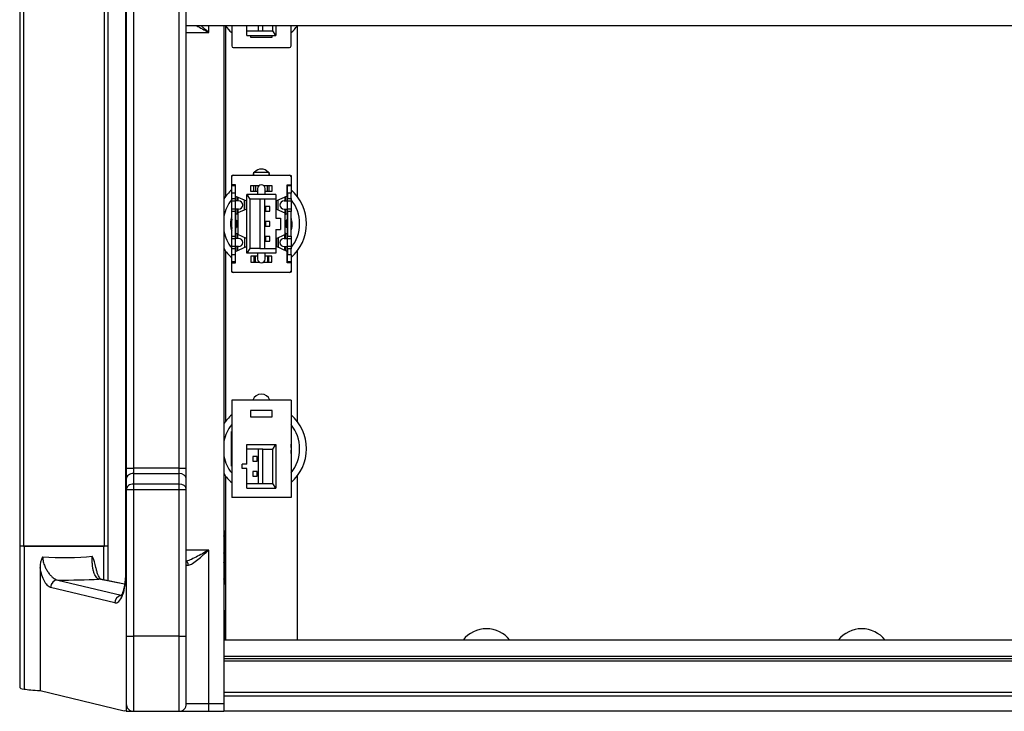
# Paper-space layout 'Sheet2' of a CAD drawing. Units: millimetres. Extents: x 79 to 1176, y 21 to 844.
# Drawn here: x 711 to 843, y 680 to 772 of the extents above; entities that cross this region are included whole.
import ezdxf

# ---------------------------------------------------------------- set-up
doc = ezdxf.new("R2010")
doc.units = ezdxf.units.MM

psp = doc.layouts.new('Sheet2')

# ---------------------------------------------------------------- linework, layer by layer
at = {"color": 7, "linetype": 'Continuous'}
for p, q in [((725.53043, 810.579), (725.53043, 698.44385)), ((725.59074, 810.579), (725.59074, 698.44385)), ((711.43493, 807.01143), (711.43493, 702.01143)), ((711.92024, 807.01143), (711.92024, 702.01143)), ((722.75548, 702.01143), (722.75548, 807.01143)), ((723.2408, 702.01143), (723.2408, 807.01143)), ((725.63792, 796.59721), (725.63792, 712.42564)), ((726.63792, 712.42564), (726.63792, 796.59721)), ((732.63792, 796.59721), (732.63792, 712.42564)), ((733.63792, 712.42564), (733.63792, 796.59721)), ((1153.63792, 771.41143), (733.63792, 771.41143)), ((733.63792, 770.51143), (736.63792, 770.51143)), ((736.63792, 770.51143), (736.63792, 771.41143)), ((738.63792, 771.41143), (738.63792, 681.01143)), ((738.88792, 748.67715), (738.88792, 771.34571)), ((739.68792, 771.41143), (739.68792, 768.71143)), ((741.68792, 770.71143), (741.68792, 771.41143)), ((741.68792, 770.71143), (743.23792, 770.71143)), ((741.68792, 770.11143), (741.68792, 770.71143)), ((743.23792, 770.71143), (743.23792, 771.41143)), ((743.23792, 770.71143), (743.83792, 770.71143)), ((743.83792, 770.71143), (743.83792, 771.41143)), ((743.83792, 770.71143), (745.18792, 770.71143)), ((745.18792, 770.71143), (745.18792, 771.41143)), ((745.58792, 770.11143), (745.18792, 770.71143)), ((745.58792, 771.41143), (745.58792, 770.11143)), ((747.58792, 768.71143), (747.58792, 771.41143)), ((748.38792, 771.34571), (748.38792, 748.67715)), ((741.68792, 770.11143), (745.58792, 770.11143)), ((742.18792, 770.11143), (742.18792, 769.88643)), ((742.18792, 769.88643), (745.08792, 769.88643)), ((745.08792, 769.88643), (745.08792, 770.11143)), ((739.88792, 768.51143), (747.38792, 768.51143)), ((742.63792, 751.51143), (742.63792, 751.91143)), ((742.63792, 751.91143), (744.63792, 751.91143)), ((744.63792, 751.91143), (744.63792, 751.51143)), ((739.68782, 750.21143), (739.68782, 751.31143)), ((739.68792, 751.31143), (739.68792, 751.46143)), ((739.68792, 751.46143), (739.75564, 751.46143)), ((739.88792, 751.51143), (747.38792, 751.51143)), ((747.52021, 751.46143), (747.58792, 751.46143)), ((747.58792, 751.46143), (747.58792, 751.31143)), ((747.58802, 751.31143), (747.58802, 750.21143)), ((740.18792, 750.21143), (739.68782, 750.21143)), ((739.68792, 750.10748), (739.68792, 750.21143)), ((739.68792, 749.10864), (739.68792, 750.10748)), ((739.68792, 750.10748), (740.13792, 750.10748)), ((740.13792, 750.21143), (740.13792, 750.10748)), ((740.13792, 750.10748), (740.13792, 749.10864)), ((740.18792, 748.71143), (740.18792, 750.21143)), ((742.23792, 749.31143), (742.23792, 750.11143)), ((742.23792, 750.11143), (742.63792, 750.11143)), ((742.63792, 749.31143), (742.23792, 749.31143)), ((742.63792, 750.11143), (742.83792, 750.11143)), ((742.63792, 749.31143), (742.63792, 750.11143)), ((742.83792, 749.31143), (742.63792, 749.31143)), ((742.83792, 750.11143), (743.33792, 750.11143)), ((742.83792, 750.11143), (742.83792, 749.31143)), ((743.13792, 749.31143), (742.83792, 749.31143)), ((743.13792, 749.71143), (743.13792, 748.91143)), ((743.93792, 750.11143), (744.43792, 750.11143)), ((744.13792, 748.91143), (744.13792, 749.71143)), ((744.43792, 749.31143), (744.13792, 749.31143)), ((744.43792, 750.11143), (744.63792, 750.11143)), ((744.43792, 749.31143), (744.43792, 750.11143)), ((744.63792, 749.31143), (744.43792, 749.31143)), ((744.63792, 750.11143), (745.03792, 750.11143)), ((744.63792, 750.11143), (744.63792, 749.31143)), ((745.03792, 749.31143), (744.63792, 749.31143)), ((745.03792, 750.11143), (745.03792, 749.31143)), ((747.08792, 750.21143), (747.58802, 750.21143)), ((747.08792, 748.71143), (747.08792, 750.21143)), ((747.13792, 750.10748), (747.13792, 750.21143)), ((747.13792, 749.10864), (747.13792, 750.10748)), ((747.13792, 750.10748), (747.58792, 750.10748)), ((747.58792, 750.21143), (747.58792, 750.10748)), ((747.58792, 750.10748), (747.58792, 749.10864)), ((739.68792, 748.36143), (739.68792, 749.10864)), ((740.13792, 749.10864), (739.68792, 749.10864)), ((739.68792, 748.06143), (739.68792, 748.36143)), ((739.68792, 748.36143), (740.13792, 748.36143)), ((739.68792, 746.96143), (739.68792, 748.06143)), ((739.68792, 748.06143), (740.13792, 748.06143)), ((740.13792, 749.10864), (740.13792, 748.36143)), ((740.13792, 748.36143), (740.13792, 748.06143)), ((740.58792, 748.06143), (740.13792, 748.06143)), ((740.13792, 748.06143), (740.13792, 746.96143)), ((740.18792, 748.71143), (741.63792, 748.06143)), ((740.18792, 748.06143), (740.18792, 748.71143)), ((740.38792, 748.62177), (740.38792, 748.06143)), ((740.48792, 748.57694), (740.48792, 748.06143)), ((741.37995, 746.84578), (741.37995, 748.17707)), ((741.63792, 746.96143), (741.63792, 748.06143)), ((745.58792, 748.91143), (741.68792, 748.91143)), ((741.68792, 748.91143), (742.08792, 748.31143)), ((741.68792, 741.11143), (741.68792, 748.91143)), ((743.43792, 748.31143), (742.08792, 748.31143)), ((742.08792, 748.31143), (742.08792, 741.71143)), ((744.03792, 748.31143), (743.43792, 748.31143)), ((743.43792, 748.31143), (743.43792, 741.71143)), ((745.58792, 748.31143), (744.03792, 748.31143)), ((744.03792, 748.31143), (744.03792, 741.71143)), ((745.58792, 748.91143), (745.58792, 748.31143)), ((745.58792, 748.31143), (745.58792, 745.76143)), ((747.08792, 748.71143), (745.63792, 748.06143)), ((745.63792, 746.96143), (745.63792, 748.06143)), ((745.8959, 746.84578), (745.8959, 748.17707)), ((746.68792, 748.06143), (747.13792, 748.06143)), ((746.78792, 748.57694), (746.78792, 748.06143)), ((746.88792, 748.06143), (746.88792, 748.62177)), ((747.08792, 748.71143), (747.08792, 748.06143)), ((747.58792, 749.10864), (747.13792, 749.10864)), ((747.13792, 749.10864), (747.13792, 748.36143)), ((747.13792, 748.06143), (747.13792, 748.36143)), ((747.13792, 748.36143), (747.58792, 748.36143)), ((747.13792, 746.96143), (747.13792, 748.06143)), ((747.13792, 748.06143), (747.58792, 748.06143)), ((747.58792, 748.36143), (747.58792, 749.10864)), ((747.58792, 748.36143), (747.58792, 748.06143)), ((747.58792, 748.06143), (747.58792, 746.96143)), ((739.68792, 746.66143), (739.68792, 746.96143)), ((740.13792, 746.96143), (739.68792, 746.96143)), ((739.68792, 743.36143), (739.68792, 746.66143)), ((740.13792, 746.66143), (739.68792, 746.66143)), ((740.58792, 746.96143), (740.13792, 746.96143)), ((740.13792, 746.96143), (740.13792, 746.66143)), ((740.13792, 746.66143), (740.13792, 743.36143)), ((740.18792, 746.31143), (740.18792, 746.96143)), ((740.38792, 746.96143), (740.38792, 746.31143)), ((741.63792, 746.96143), (740.48792, 746.44591)), ((740.48792, 746.96143), (740.48792, 746.44591)), ((744.18792, 747.31143), (744.18792, 746.71143)), ((744.78792, 747.31143), (744.18792, 747.31143)), ((744.18792, 746.71143), (744.78792, 746.71143)), ((744.78792, 746.71143), (744.78792, 747.31143)), ((745.63792, 746.96143), (746.78792, 746.44591)), ((746.68792, 746.96143), (747.13792, 746.96143)), ((746.78792, 746.96143), (746.78792, 746.44591)), ((746.88792, 746.31143), (746.88792, 746.96143)), ((747.08792, 746.96143), (747.08792, 746.31143)), ((747.13792, 746.66143), (747.13792, 746.96143)), ((747.58792, 746.96143), (747.13792, 746.96143)), ((747.13792, 746.66143), (747.13792, 743.36143)), ((747.58792, 746.66143), (747.13792, 746.66143)), ((747.58792, 746.96143), (747.58792, 746.66143)), ((747.58792, 743.36143), (747.58792, 746.66143)), ((740.13792, 745.51143), (740.31673, 745.51143)), ((740.18792, 746.31143), (740.18792, 745.51143)), ((740.38792, 746.31143), (740.18792, 746.31143)), ((740.31673, 745.51143), (740.31673, 744.51143)), ((740.48792, 746.31143), (740.38792, 746.31143)), ((740.48792, 746.44591), (740.48792, 743.57694)), ((744.18792, 745.31143), (744.18792, 744.71143)), ((744.78792, 745.31143), (744.18792, 745.31143)), ((744.78792, 744.71143), (744.78792, 745.31143)), ((745.58792, 745.76143), (746.18792, 745.76143)), ((746.18792, 745.76143), (746.18792, 744.26143)), ((746.78792, 746.44591), (746.78792, 743.57694)), ((746.78792, 746.31143), (746.88792, 746.31143)), ((747.08792, 746.31143), (746.88792, 746.31143)), ((746.95911, 745.51143), (746.95911, 744.51143)), ((747.13792, 745.51143), (746.95911, 745.51143)), ((747.08792, 746.31143), (747.08792, 745.51143)), ((747.69022, 745.635), (747.58837, 745.6391)), ((740.13792, 744.51143), (740.31673, 744.51143)), ((740.18792, 744.51143), (740.18792, 743.71143)), ((744.18792, 744.71143), (744.78792, 744.71143)), ((745.58792, 744.26143), (745.58792, 741.71143)), ((745.58792, 744.26143), (746.18792, 744.26143)), ((747.13792, 744.51143), (746.95911, 744.51143)), ((747.08792, 744.51143), (747.08792, 743.71143)), ((739.68792, 743.06143), (739.68792, 743.36143)), ((739.68792, 743.36143), (740.13792, 743.36143)), ((739.68792, 741.96143), (739.68792, 743.06143)), ((739.68792, 743.06143), (740.13792, 743.06143)), ((740.13792, 743.36143), (740.13792, 743.06143)), ((740.58792, 743.06143), (740.13792, 743.06143)), ((740.13792, 743.06143), (740.13792, 741.96143)), ((740.18792, 743.06143), (740.18792, 743.71143)), ((740.18792, 743.71143), (740.38792, 743.71143)), ((740.38792, 743.71143), (740.38792, 743.06143)), ((740.38792, 743.71143), (740.48792, 743.71143)), ((741.63792, 743.06143), (740.48792, 743.57694)), ((740.48792, 743.06143), (740.48792, 743.57694)), ((741.37995, 743.17707), (741.37995, 741.84578)), ((741.63792, 743.06143), (741.63792, 741.96143)), ((744.18792, 743.31143), (744.18792, 742.71143)), ((744.78792, 743.31143), (744.18792, 743.31143)), ((744.18792, 742.71143), (744.78792, 742.71143)), ((744.78792, 742.71143), (744.78792, 743.31143)), ((745.63792, 743.06143), (746.78792, 743.57694)), ((745.63792, 743.06143), (745.63792, 741.96143)), ((745.8959, 743.17707), (745.8959, 741.84578)), ((746.68792, 743.06143), (747.13792, 743.06143)), ((746.88792, 743.71143), (746.78792, 743.71143)), ((746.78792, 743.06143), (746.78792, 743.57694)), ((746.88792, 743.06143), (746.88792, 743.71143)), ((746.88792, 743.71143), (747.08792, 743.71143)), ((747.08792, 743.71143), (747.08792, 743.06143)), ((747.13792, 743.36143), (747.58792, 743.36143)), ((747.13792, 743.06143), (747.13792, 743.36143)), ((747.13792, 741.96143), (747.13792, 743.06143)), ((747.13792, 743.06143), (747.58792, 743.06143)), ((747.58792, 743.36143), (747.58792, 743.06143)), ((747.58792, 743.06143), (747.58792, 741.96143)), ((738.88792, 718.67715), (738.88792, 741.34571)), ((739.68792, 741.66143), (739.68792, 741.96143)), ((740.13792, 741.96143), (739.68792, 741.96143)), ((739.68792, 740.91421), (739.68792, 741.66143)), ((740.13792, 741.66143), (739.68792, 741.66143)), ((740.58792, 741.96143), (740.13792, 741.96143)), ((740.13792, 741.96143), (740.13792, 741.66143)), ((740.13792, 741.66143), (740.13792, 740.91421)), ((740.18792, 741.31143), (741.63792, 741.96143)), ((740.18792, 741.31143), (740.18792, 741.96143)), ((740.18792, 739.81143), (740.18792, 741.31143)), ((740.38792, 741.96143), (740.38792, 741.40108)), ((740.48792, 741.44591), (740.48792, 741.96143)), ((742.08792, 741.71143), (741.68792, 741.11143)), ((743.43792, 741.71143), (742.08792, 741.71143)), ((743.43792, 741.71143), (744.03792, 741.71143)), ((744.03792, 741.71143), (745.58792, 741.71143)), ((745.58792, 741.71143), (745.58792, 741.11143)), ((747.08792, 741.31143), (745.63792, 741.96143)), ((746.68792, 741.96143), (747.13792, 741.96143)), ((746.78792, 741.44591), (746.78792, 741.96143)), ((746.88792, 741.40108), (746.88792, 741.96143)), ((747.08792, 741.96143), (747.08792, 741.31143)), ((747.08792, 739.81143), (747.08792, 741.31143)), ((747.13792, 741.66143), (747.13792, 741.96143)), ((747.58792, 741.96143), (747.13792, 741.96143)), ((747.13792, 741.66143), (747.13792, 740.91421)), ((747.58792, 741.66143), (747.13792, 741.66143)), ((747.58792, 741.96143), (747.58792, 741.66143)), ((747.58792, 740.91421), (747.58792, 741.66143)), ((748.38792, 741.34571), (748.38792, 718.67715)), ((739.68792, 739.91538), (739.68792, 740.91421)), ((739.68792, 740.91421), (740.13792, 740.91421)), ((740.13792, 740.91421), (740.13792, 739.91538)), ((745.58792, 741.11143), (741.68792, 741.11143)), ((742.23792, 740.71143), (742.23792, 739.91143)), ((742.63792, 740.71143), (742.23792, 740.71143)), ((742.83792, 740.71143), (742.63792, 740.71143)), ((742.63792, 740.71143), (742.63792, 739.91143)), ((743.13792, 740.71143), (742.83792, 740.71143)), ((742.83792, 739.91143), (742.83792, 740.71143)), ((743.13792, 741.11143), (743.13792, 740.31143)), ((744.13792, 740.31143), (744.13792, 741.11143)), ((744.43792, 740.71143), (744.13792, 740.71143)), ((744.63792, 740.71143), (744.43792, 740.71143)), ((744.43792, 740.71143), (744.43792, 739.91143)), ((745.03792, 740.71143), (744.63792, 740.71143)), ((744.63792, 739.91143), (744.63792, 740.71143)), ((745.03792, 739.91143), (745.03792, 740.71143)), ((747.13792, 740.91421), (747.58792, 740.91421)), ((747.13792, 739.91538), (747.13792, 740.91421)), ((747.58792, 740.91421), (747.58792, 739.91538)), ((739.68782, 738.71143), (739.68782, 739.81143)), ((739.68782, 739.81143), (740.18792, 739.81143)), ((739.68792, 739.81143), (739.68792, 739.91538)), ((740.13792, 739.91538), (739.68792, 739.91538)), ((739.68792, 738.56143), (739.68792, 738.71143)), ((740.13792, 739.91538), (740.13792, 739.81143)), ((742.23792, 739.91143), (742.63792, 739.91143)), ((742.63792, 739.91143), (742.83792, 739.91143)), ((742.83792, 739.91143), (743.33792, 739.91143)), ((743.93792, 739.91143), (744.43792, 739.91143)), ((744.43792, 739.91143), (744.63792, 739.91143)), ((744.63792, 739.91143), (745.03792, 739.91143)), ((747.58802, 739.81143), (747.08792, 739.81143)), ((747.13792, 739.81143), (747.13792, 739.91538)), ((747.58792, 739.91538), (747.13792, 739.91538)), ((747.58792, 739.91538), (747.58792, 739.81143)), ((747.58792, 738.71143), (747.58792, 738.56143)), ((747.58802, 739.81143), (747.58802, 738.71143)), ((739.75564, 738.56143), (739.68792, 738.56143)), ((747.38792, 738.51143), (739.88792, 738.51143)), ((747.58792, 738.56143), (747.52021, 738.56143)), ((739.68792, 721.51143), (739.68792, 708.51143)), ((747.58792, 721.51143), (739.68792, 721.51143)), ((747.58792, 721.51143), (747.58792, 708.51143)), ((742.18792, 720.1354), (742.18792, 719.2854)), ((745.08792, 720.1354), (742.18792, 720.1354)), ((742.18792, 719.2854), (745.08792, 719.2854)), ((745.08792, 719.2854), (745.08792, 720.1354)), ((739.63792, 712.70203), (739.63792, 717.32083)), ((747.63792, 712.70203), (747.63792, 717.32083)), ((741.68792, 715.56143), (745.58792, 715.56143)), ((741.68792, 714.96143), (741.68792, 715.56143)), ((745.18792, 714.96143), (745.58792, 715.56143)), ((745.58792, 715.56143), (745.58792, 709.76143)), ((741.68792, 712.96143), (741.68792, 714.96143)), ((743.23792, 714.96143), (741.68792, 714.96143)), ((742.48792, 713.96143), (742.48792, 713.36143)), ((743.08792, 713.96143), (742.48792, 713.96143)), ((743.08792, 713.36143), (743.08792, 713.96143)), ((743.23792, 710.36143), (743.23792, 714.96143)), ((743.83792, 714.96143), (743.23792, 714.96143)), ((743.83792, 714.96143), (745.18792, 714.96143)), ((743.83792, 710.36143), (743.83792, 714.96143)), ((745.18792, 710.36143), (745.18792, 714.96143)), ((741.68792, 712.96143), (741.08792, 712.96143)), ((741.08792, 712.36143), (741.08792, 712.96143)), ((742.48792, 713.36143), (743.08792, 713.36143)), ((725.63792, 712.42564), (725.63792, 711.01143)), ((725.63792, 712.42564), (726.63792, 712.42564)), ((732.63792, 712.42564), (726.63792, 712.42564)), ((726.63792, 711.71853), (726.63792, 712.42564)), ((726.63792, 710.30432), (726.63792, 711.71853)), ((726.63792, 711.71853), (732.63792, 711.71853)), ((732.63792, 712.42564), (732.63792, 711.71853)), ((732.63792, 712.42564), (733.63792, 712.42564)), ((732.63792, 711.71853), (732.63792, 710.30432)), ((733.63792, 711.01143), (733.63792, 712.42564)), ((738.88792, 689.51143), (738.88792, 711.34571)), ((741.68792, 712.36143), (741.08792, 712.36143)), ((741.68792, 710.36143), (741.68792, 712.36143)), ((742.48792, 711.96143), (742.48792, 711.36143)), ((743.08792, 711.96143), (742.48792, 711.96143)), ((742.48792, 711.36143), (743.08792, 711.36143)), ((743.08792, 711.36143), (743.08792, 711.96143)), ((748.38792, 711.34571), (748.38792, 689.51143)), ((725.63792, 711.01143), (725.63792, 709.59721)), ((732.63792, 710.30432), (726.63792, 710.30432)), ((726.63792, 709.59721), (726.63792, 710.30432)), ((732.63792, 710.30432), (732.63792, 709.59721)), ((733.63792, 709.59721), (733.63792, 711.01143)), ((741.68792, 709.76143), (741.68792, 710.36143)), ((741.68792, 710.36143), (743.23792, 710.36143)), ((743.23792, 710.36143), (743.83792, 710.36143)), ((743.83792, 710.36143), (745.18792, 710.36143)), ((745.58792, 709.76143), (745.18792, 710.36143)), ((725.63792, 709.59721), (725.63792, 690.01143)), ((725.63792, 709.59721), (726.63792, 709.59721)), ((726.63792, 690.01143), (726.63792, 709.59721)), ((726.63792, 709.59721), (732.63792, 709.59721)), ((732.63792, 709.59721), (732.63792, 690.01143)), ((732.63792, 709.59721), (733.63792, 709.59721)), ((733.63792, 690.01143), (733.63792, 709.59721)), ((747.58792, 708.51143), (739.68792, 708.51143)), ((741.68792, 709.76143), (745.58792, 709.76143)), ((738.78792, 704.01143), (738.67317, 704.01143)), ((738.78792, 704.01143), (738.78792, 702.26143)), ((711.92024, 702.01143), (711.43493, 702.01143)), ((711.45076, 702.01143), (711.45076, 683.17733)), ((711.92024, 702.01143), (722.75548, 702.01143)), ((722.66093, 702.01143), (712.0153, 702.01143)), ((712.0153, 702.01143), (712.0153, 682.97541)), ((722.66093, 697.5199), (722.66093, 702.01143)), ((722.66093, 702.01143), (722.75548, 702.01143)), ((723.2408, 702.01143), (722.75548, 702.01143)), ((723.22503, 697.40905), (723.22503, 702.01143)), ((738.78792, 702.26143), (738.78792, 698.76143)), ((736.63792, 701.51143), (733.63792, 701.51143)), ((736.63792, 681.01143), (736.63792, 701.51143)), ((733.63792, 699.51143), (733.9274, 699.51143)), ((714.14899, 699.1925), (714.14899, 682.77306)), ((725.59074, 698.44385), (725.53043, 698.44385)), ((738.78792, 698.76143), (738.78792, 697.01143)), ((716.49786, 697.51663), (724.97271, 695.4795)), ((725.41719, 696.95536), (721.99909, 697.62702)), ((725.42021, 696.97769), (722.1919, 697.61206)), ((738.67317, 697.01143), (738.78792, 697.01143)), ((724.11012, 694.46477), (715.55817, 696.52043)), ((738.73792, 693.51143), (738.63792, 693.51143)), ((738.73792, 689.51143), (738.73792, 693.51143)), ((725.63792, 690.01143), (725.63792, 681.01143)), ((725.63792, 690.01143), (726.63792, 690.01143)), ((732.63792, 690.01143), (726.63792, 690.01143)), ((726.63792, 680.01143), (726.63792, 690.01143)), ((732.63792, 690.01143), (732.63792, 680.01143)), ((732.63792, 690.01143), (733.63792, 690.01143)), ((733.63792, 681.01143), (733.63792, 690.01143)), ((1148.63792, 689.51143), (738.63792, 689.51143)), ((1148.63792, 687.31143), (738.63792, 687.31143)), ((1148.63792, 687.01143), (738.63792, 687.01143)), ((1148.63792, 686.71143), (738.63792, 686.71143)), ((714.14899, 682.77306), (725.36605, 680.07678)), ((1148.63792, 682.51143), (738.63792, 682.51143)), ((725.63792, 681.01143), (725.63792, 680.01143)), ((736.63792, 681.01143), (733.63792, 681.01143)), ((738.63792, 681.01143), (736.63792, 681.01143)), ((736.63792, 680.01143), (736.63792, 681.01143)), ((738.63792, 682.01143), (738.63792, 680.01143)), ((1148.63792, 682.01143), (738.63792, 682.01143)), ((725.63792, 680.03763), (725.36605, 680.07678)), ((725.63792, 680.01143), (726.63792, 680.01143)), ((726.63792, 680.01143), (732.63792, 680.01143)), ((732.63792, 680.01143), (736.63792, 680.01143)), ((736.63792, 680.01143), (738.63792, 680.01143)), ((1148.63792, 680.01143), (738.63792, 680.01143))]:
    psp.add_line(p, q, dxfattribs=at)
for centre, radius, start, end in [((743.63792, 775.01143), 6, 216.8698976, 228.8271131), ((743.63792, 775.01143), 6, 311.1728869, 323.1301024), ((739.88792, 768.71143), 0.2, 180, 270), ((747.38792, 768.71143), 0.2, 270, 0), ((743.63792, 751.11143), 1.2, 41.8103149, 138.1896851), ((739.88792, 751.31143), 0.2, 90, 180), ((743.63792, 751.11143), 1.2, 146.4426902, 160.5287794), ((743.63792, 751.11143), 1.2, 19.4712206, 33.5573098), ((747.38792, 751.31143), 0.2, 0, 90), ((743.63792, 745.01143), 6, 131.1728869, 146.4426902), ((743.63792, 749.71143), 0.5, 0, 180), ((743.63792, 745.01143), 6, 0, 48.8271131), ((743.63792, 745.01143), 5.1, 140.7606108, 168.635123), ((740.58792, 747.46143), 0.6, 4.7801918, 90), ((746.68792, 747.46143), 0.6, 90, 175.2198082), ((743.63792, 745.01143), 5.1, 0, 39.2393892), ((740.58792, 747.56143), 0.6, 270, 355.2198082), ((746.68792, 747.56143), 0.6, 184.7801918, 270), ((743.63792, 745.01143), 4.1, 176.2214332, 191.2518477), ((743.638, 745.01142), 4.10008, 168.7483064, 176.2214453), ((743.63792, 745.01143), 4, 170.9312785, 189.0687215), ((743.63792, 745.01143), 4, 350.9368866, 9.0687215), ((743.63792, 745.01143), 4.1, 351.2518477, 6.2834021), ((743.63792, 745.01143), 5.1, 191.364877, 219.2393892), ((739.87151, 744.048), 0.21232, 150.2985591, 193.9707041), ((743.63792, 745.01143), 5.1, 320.7606108, 0), ((743.63792, 745.01143), 6, 311.1728869, 0), ((747.50671, 744.62856), 0.21232, 299.2528731, 353.9707041), ((743.63792, 745.01143), 4.1, 348.6344367, 351.2518015), ((740.58792, 742.46143), 0.6, 4.7801918, 90), ((746.68792, 742.46143), 0.6, 90, 175.2198082), ((743.63792, 745.01143), 6, 213.5573098, 228.8271131), ((740.58792, 742.56143), 0.6, 270, 355.2198082), ((746.68792, 742.56143), 0.6, 184.7801918, 270), ((743.63792, 740.31143), 0.5, 180, 0), ((739.88792, 738.71143), 0.2, 180, 270), ((747.38792, 738.71143), 0.2, 270, 0), ((743.63792, 721.11143), 1.2, 19.4712206, 160.5287794), ((743.63792, 715.01143), 6, 131.1728869, 146.4426902), ((743.63792, 715.01143), 6, 0, 48.8271131), ((743.63792, 715.01143), 5.1, 140.7606108, 168.635123), ((743.63792, 715.01143), 5.1, 0, 39.2393892), ((743.63792, 715.01143), 4, 170.9312785, 189.0687215), ((743.63792, 715.01143), 4, 350.9312785, 9.0687215), ((743.63792, 715.01143), 5.1, 191.364877, 219.2393892), ((743.63792, 715.01143), 5.1, 320.7606108, 0), ((743.63792, 715.01143), 6, 311.1728869, 0), ((743.63792, 715.01143), 6, 213.5573098, 228.8271131), ((733.27869, 702.18022), 5.50983, 0.8444975, 12.7828), ((733.30877, 702.33726), 5.47968, 347.1066773, 359.2070372), ((716.59306, 698.31604), 5.07719, 10.0806674, 27.6810564), ((716.98444, 699.24558), 2.83594, 151.5621791, 181.0724711), ((733.27869, 698.68022), 5.50983, 0.8444975, 12.7828), ((733.30877, 698.83726), 5.47968, 347.1066773, 359.2070372), ((773.63792, 687.01143), 4, 38.6821875, 141.3178125), ((823.63792, 687.01143), 4, 38.6821875, 141.3178125), ((726.63792, 681.01143), 1, 180, 270), ((732.63792, 681.01143), 1, 270, 0)]:
    psp.add_arc(centre, radius, start, end, dxfattribs=at)
for centre, major_axis, ratio, start_param, end_param in [((726.63792, 711.01143), (-1, 0), 0.707106781, 4.71238898, 6.283185307), ((732.63792, 711.01143), (-1, 0), 0.707106781, 3.141592654, 4.71238898), ((726.63792, 709.59721), (-1, 0), 0.707106781, 4.71238898, 6.283185307), ((732.63792, 709.59721), (-1, 0), 0.707106781, 3.141592654, 4.71238898), ((717.33785, 701.28917), (-6, 0), 0.131232995, 1.076370269, 2.246204946), ((733.47565, 699.51143), (0, 0.5), 0.903507903, 4.71238898, 5.915756642), ((724.21932, 698.4538), (-0.00386, 4.00254), 0.342636051, 3.059070021, 4.709571447), ((716.49786, 696.52043), (0.23372, 0.9723), 0.93653299, 0.251239584, 1.792222475), ((717.33785, 698.30059), (9, 0), 0.087488663, 4.618920102, 5.256800608), ((721.99909, 696.63083), (-0.19282, -0.98124), 0.910641506, 3.141592654, 3.354118986), ((725.04981, 694.46477), (0.23372, 0.9723), 0.93653299, 0.424689173, 1.792222475), ((716.45076, 683.17733), (5, 0), 0.087488663, 3.141592654, 3.621380825), ((717.33785, 683.21771), (-6, 0), 0.087488663, 0.479788172, 1.010452851)]:
    psp.add_ellipse(centre, major_axis=major_axis, ratio=ratio, start_param=start_param, end_param=end_param, dxfattribs=at)
for points, knots in [([(734.98734, 771.42492), (735.24459, 771.29056), (735.5083, 771.14624), (736.06132, 770.83838), (736.35046, 770.6744), (736.63792, 770.51143)], [0.5168581017, 0.5168581017, 0.5168581017, 0.5168581017, 0.75, 0.75, 1, 1, 1, 1]), ([(736.63792, 770.51143), (736.51317, 770.62145), (736.38687, 770.73284), (736.13721, 770.95203), (736.01278, 771.06078), (735.78962, 771.25393), (735.69134, 771.33836), (735.59393, 771.421)], [0, 0, 0, 0, 0.125, 0.125, 0.25, 0.25, 0.3495063774, 0.3495063774, 0.3495063774, 0.3495063774]), ([(721.99909, 697.62702), (721.92811, 697.64272), (721.85968, 697.6762), (721.72802, 697.77674), (721.66432, 697.84451), (721.54495, 698.01181), (721.4899, 698.11009), (721.38888, 698.33488), (721.34254, 698.46286), (721.26173, 698.73997), (721.22708, 698.88894), (721.16868, 699.20782), (721.14487, 699.37925), (721.10951, 699.73099), (721.09763, 699.91247), (721.08493, 700.28741), (721.08423, 700.48097), (721.08915, 700.67465)], [0, 0, 0, 0, 0.125, 0.125, 0.25, 0.25, 0.375, 0.375, 0.5, 0.5, 0.625, 0.625, 0.75, 0.75, 0.875, 0.875, 1, 1, 1, 1]), ([(736.63792, 701.51143), (736.35046, 701.34845), (736.06132, 701.18447), (735.489, 700.86587), (735.20647, 700.71145), (734.65681, 700.42645), (734.38604, 700.29361), (734.01185, 700.13923), (733.89051, 700.09464), (733.72493, 700.04739), (733.67322, 700.03487), (733.62404, 700.02605)], [0, 0, 0, 0, 0.25, 0.25, 0.5, 0.5, 0.75, 0.75, 0.875, 0.875, 0.9354785152, 0.9354785152, 0.9354785152, 0.9354785152]), ([(733.9274, 699.51143), (734.00018, 699.51143), (734.08341, 699.53489), (734.26872, 699.61507), (734.37123, 699.67255), (734.68844, 699.87378), (734.92153, 700.05059), (735.39554, 700.43184), (735.64002, 700.63944), (736.01278, 700.96207), (736.13721, 701.07082), (736.38687, 701.29002), (736.51317, 701.4014), (736.63792, 701.51143)], [0, 0, 0, 0, 0.125, 0.125, 0.25, 0.25, 0.5, 0.5, 0.75, 0.75, 0.875, 0.875, 1, 1, 1, 1]), ([(714.4907, 700.59607), (714.49319, 700.48202), (714.50294, 700.3684), (714.53409, 700.14883), (714.55521, 700.04346), (714.63106, 699.73742), (714.69896, 699.54483), (714.84921, 699.19143), (714.93203, 699.02872), (715.10768, 698.72375), (715.20059, 698.58191), (715.39008, 698.32305), (715.48722, 698.20511), (715.68556, 697.99236), (715.78731, 697.89728), (716.09115, 697.65664), (716.29363, 697.55179), (716.49786, 697.51663)], [0, 0, 0, 0, 0.0625, 0.0625, 0.125, 0.125, 0.25, 0.25, 0.375, 0.375, 0.5, 0.5, 0.625, 0.625, 0.75, 0.75, 1, 1, 1, 1]), ([(715.55817, 696.52043), (715.4113, 696.55573), (715.26991, 696.64577), (715.06503, 696.85298), (714.99796, 696.93426), (714.86628, 697.12155), (714.80206, 697.22723), (714.61832, 697.57244), (714.50556, 697.84226), (714.303, 698.46594), (714.21626, 698.8086), (714.14899, 699.1925)], [0, 0, 0, 0, 0.25, 0.25, 0.375, 0.375, 0.5, 0.5, 0.75, 0.75, 1, 1, 1, 1]), ([(722.25416, 697.59329), (722.25392, 697.5932), (722.23596, 697.60043), (722.1538, 697.68283), (722.00512, 697.90999), (721.8508, 698.24582), (721.70242, 698.69122), (721.63506, 699.0166), (721.59759, 699.20178)], [0.1559730131, 0.1559730131, 0.1559730131, 0.1559730131, 0.2374669585, 0.3870481549, 0.5329331968, 0.6852343071, 0.849365922, 1, 1, 1, 1]), ([(725.53043, 698.44385), (725.52935, 698.31377), (725.5257, 697.99161), (725.48735, 697.41598), (725.40362, 696.80008), (725.2864, 696.25695), (725.15316, 695.83752), (725.025, 695.55258), (724.92724, 695.40043), (724.89641, 695.37127), (724.89704, 695.37191)], [0, 0, 0, 0, 0.06260363, 0.182340283, 0.3012630151, 0.4182358124, 0.5319742447, 0.629786269, 0.7205914017, 0.8023948728, 0.8023948728, 0.8023948728, 0.8023948728])]:
    psp.add_open_spline(points, degree=3, knots=knots, dxfattribs=at)
psp.add_open_spline([(747.58793, 745.63805), (747.62204, 745.63742), (747.65614, 745.63637), (747.69022, 745.635)], degree=3, dxfattribs=at)

doc.saveas('drawing.dxf')
